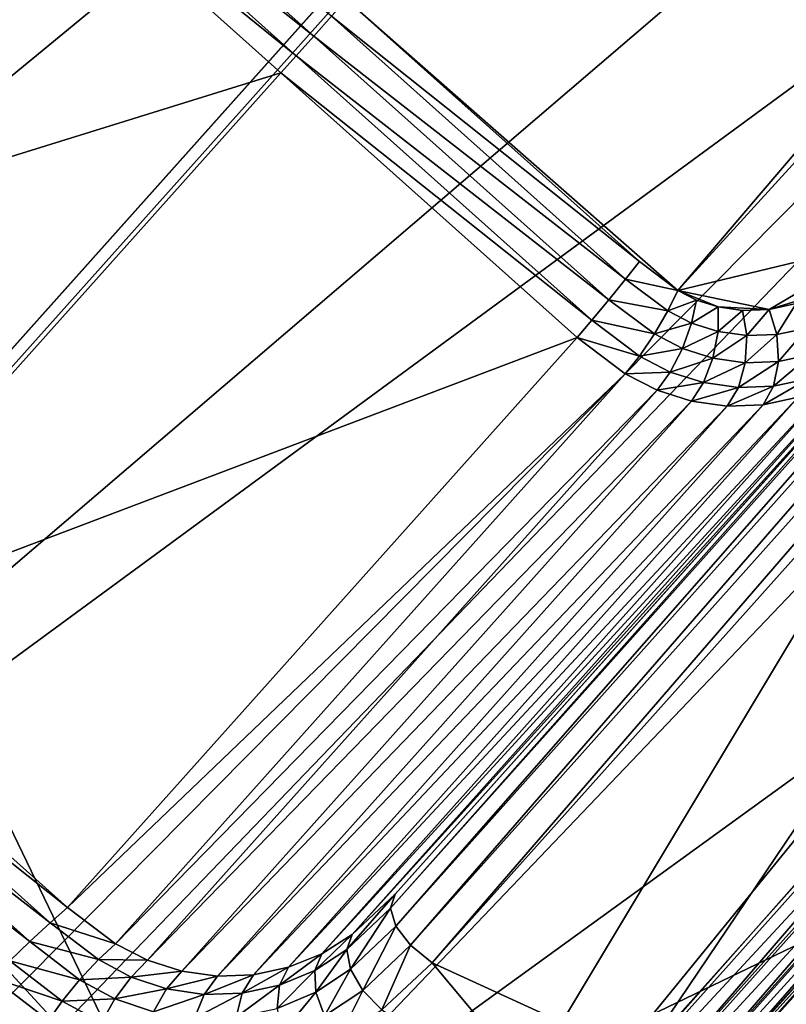
# Model space of a CAD drawing. Extents: x -0.097 to 0.168, y -0.04 to 0.225.
# Drawn here: x 0.114 to 0.116, y 0.172 to 0.175 of the extents above; entities that cross this region are included whole.
import ezdxf

# ---------------------------------------------------------------- set-up
doc = ezdxf.new("R2010")
doc.units = 0
doc.header["$MEASUREMENT"] = 0
doc.layers.get('0').update_dxf_attribs({"linetype": 'CONTINUOUS'})

msp = doc.modelspace()

# ---------------------------------------------------------------- linework, layer by layer
for points in [[(0.165637, 0.224, 0.0354161), (0.165637, -0.039, 0.0354161), (-0.0945297, -0.039, 0.0354161)], [(0.165637, 0.224, 0.0354161), (-0.0945297, -0.039, 0.0354161), (-0.0945297, 0.224, 0.0354161)], [(0.1186046, 0.2155403, -0.0452276), (0.0836403, 0.1727575, 0.0166688), (0.1225934, 0.2163278, -0.0419941)], [(0.1225934, 0.2163278, -0.0419941), (0.0836403, 0.1727575, 0.0166688), (0.0879933, 0.1726818, 0.0195031)], [(0.1225934, 0.2163278, -0.0419941), (0.0879933, 0.1726818, 0.0195031), (0.1269464, 0.2162521, -0.0391598)], [(0.1269464, 0.2162521, -0.0391598), (0.0879933, 0.1726818, 0.0195031), (0.0925431, 0.1717459, 0.021829)], [(0.1269464, 0.2162521, -0.0391598), (0.0925431, 0.1717459, 0.021829), (0.1314962, 0.2153161, -0.0368338)], [(0.1151331, 0.21392, -0.0487362), (0.0796514, 0.1719701, 0.0134353), (0.1186046, 0.2155403, -0.0452276)], [(0.1186046, 0.2155403, -0.0452276), (0.0796514, 0.1719701, 0.0134353), (0.0836403, 0.1727575, 0.0166688)], [(0.1314962, 0.2153161, -0.0368338), (0.0925431, 0.1717459, 0.021829), (0.0971149, 0.1699856, 0.0235574)], [(0.1314962, 0.2153161, -0.0368338), (0.0971149, 0.1699856, 0.0235574), (0.136068, 0.2135559, -0.0351055)], [(0.1123125, 0.2115289, -0.0523851), (0.07618, 0.1703497, 0.0099267), (0.1151331, 0.21392, -0.0487362)], [(0.1151331, 0.21392, -0.0487362), (0.07618, 0.1703497, 0.0099267), (0.0796514, 0.1719701, 0.0134353)], [(0.136068, 0.2135559, -0.0351055), (0.0971149, 0.1699856, 0.0235574), (0.101533, 0.1674687, 0.0246217)], [(0.136068, 0.2135559, -0.0351055), (0.101533, 0.1674687, 0.0246217), (0.1404861, 0.211039, -0.0340411)], [(0.1404861, 0.211039, -0.0340411), (0.101533, 0.1674687, 0.0246217), (0.1056276, 0.1642919, 0.0249811)], [(0.1404861, 0.211039, -0.0340411), (0.1056276, 0.1642919, 0.0249811), (0.1445807, 0.2078621, -0.0336818)], [(0.1480439, -0.0251795, 0.0624484), (0.1480439, 0.2101795, 0.0624484), (-0.0769366, 0.2101795, 0.0624483)], [(0.1480439, -0.0251795, 0.0624484), (-0.0769366, 0.2101795, 0.0624483), (-0.0769366, -0.0251796, 0.0624483)], [(0.1445807, 0.2078621, -0.0336818), (0.1056276, 0.1642919, 0.0249811), (0.1092413, 0.1605772, 0.0246217)], [(0.1445807, 0.2078621, -0.0336818), (0.1092413, 0.1605772, 0.0246217), (0.1481945, 0.2041475, -0.0340411)], [(0.1481945, 0.2041475, -0.0340411), (0.1092413, 0.1605772, 0.0246217), (0.1122354, 0.1564675, 0.0235574)], [(0.1481945, 0.2041475, -0.0340411), (0.1122354, 0.1564675, 0.0235574), (0.1511885, 0.2000377, -0.0351055)], [(0.1511885, 0.2000377, -0.0351055), (0.1122354, 0.1564675, 0.0235574), (0.1144946, 0.1521206, 0.021829)], [(0.1511885, 0.2000377, -0.0351055), (0.1144946, 0.1521206, 0.021829), (0.1534477, 0.1956908, -0.0368338)], [(0.1534477, 0.1956908, -0.0368338), (0.1144946, 0.1521206, 0.021829), (0.1159323, 0.1477036, 0.0195031)], [(0.1534477, 0.1956908, -0.0368338), (0.1159323, 0.1477036, 0.0195031), (0.1548854, 0.1912738, -0.0391598)], [(0.1548854, 0.1912738, -0.0391598), (0.1159323, 0.1477036, 0.0195031), (0.1164931, 0.1433862, 0.0166688)], [(0.1159421, 0.1835857, -0.070729), (0.0739949, 0.1441252, -0.0110018), (0.1129481, 0.1876955, -0.0696646)], [(0.1554462, 0.1869564, -0.0419941), (0.1164931, 0.1433862, 0.0166688), (0.1161555, 0.1393344, 0.0134353)], [(0.1554462, 0.1869564, -0.0419941), (0.1161555, 0.1393344, 0.0134353), (0.1551086, 0.1829046, -0.0452276)], [(0.1159421, 0.1835857, -0.070729), (0.0769889, 0.1400155, -0.0120661), (0.0739949, 0.1441252, -0.0110018)], [(0.1195558, 0.179871, -0.0710883), (0.0769889, 0.1400155, -0.0120661), (0.1159421, 0.1835857, -0.070729)], [(0.1551086, 0.1829046, -0.0452276), (0.1161555, 0.1393344, 0.0134353), (0.1149324, 0.1357038, 0.0099267)], [(0.1551086, 0.1829046, -0.0452276), (0.1149324, 0.1357038, 0.0099267), (0.1538856, 0.1792741, -0.0487362)], [(0.1111898, 0.1781374, 0.0354446), (0.1181984, 0.1815107, 0.0354447), (0.1215718, 0.1745021, 0.0354447)], [(0.1195558, 0.179871, -0.0710883), (0.0806027, 0.1363008, -0.0124255), (0.0769889, 0.1400155, -0.0120661)], [(0.1236504, 0.1766942, -0.070729), (0.0806027, 0.1363008, -0.0124255), (0.1195558, 0.179871, -0.0710883)], [(0.1538856, 0.1792741, -0.0487362), (0.1149324, 0.1357038, 0.0099267), (0.112871, 0.132634, 0.0062778)], [(0.1538856, 0.1792741, -0.0487362), (0.112871, 0.132634, 0.0062778), (0.1518241, 0.1762043, -0.052385)], [(0.1197804, 0.1783519, 0.0123069), (0.1149732, 0.1746732, 0.0182757), (0.115928, 0.1738352, 0.018264)], [(0.1199093, 0.178201, 0.0123336), (0.1197804, 0.1783519, 0.0123069), (0.115928, 0.1738352, 0.018264)], [(0.115928, 0.1738352, 0.018264), (0.1165298, 0.1739803, 0.0177528), (0.1199093, 0.178201, 0.0123336)], [(0.1145632, 0.1711288, 0.0354446), (0.111425, 0.1739344, 0.0354446), (0.1111898, 0.1781374, 0.0354446)], [(0.1215718, 0.1745021, 0.0354447), (0.1145632, 0.1711288, 0.0354446), (0.1111898, 0.1781374, 0.0354446)], [(0.1106191, 0.1740388, 0.0138158), (0.114098, 0.1778117, 0.0086653), (0.1152301, 0.1779547, 0.0078008)], [(0.1109445, 0.1719322, 0.0151745), (0.1106191, 0.1740388, 0.0138158), (0.1152301, 0.1779547, 0.0078008)], [(0.1152301, 0.1779547, 0.0078008), (0.1157495, 0.1777396, 0.0076143), (0.1109445, 0.1719322, 0.0151745)], [(0.1106191, 0.1740388, 0.0138158), (0.1136332, 0.1774507, 0.0092464), (0.114098, 0.1778117, 0.0086653)], [(0.1157495, 0.1777396, 0.0076143), (0.1168477, 0.1767903, 0.00759), (0.1109445, 0.1719322, 0.0151745)], [(0.1151136, 0.1720962, 0.0154221), (0.1183886, 0.1757593, 0.01049), (0.1198564, 0.1774012, 0.0126841)], [(0.1151136, 0.1720962, 0.0154221), (0.1198564, 0.1774012, 0.0126841), (0.1165814, 0.173738, 0.0176162)], [(0.1111536, 0.1749726, 0.0174824), (0.1145969, 0.171225, 0.0174824), (0.1203004, 0.1772001, 0.0174824)], [(0.1145969, 0.171225, 0.0174824), (0.1198476, 0.1750322, 0.0174824), (0.1203004, 0.1772001, 0.0174824)], [(0.1168477, 0.1767903, 0.00759), (0.1118115, 0.1711571, 0.0151745), (0.1109445, 0.1719322, 0.0151745)], [(0.1118115, 0.1711571, 0.0151745), (0.1168477, 0.1767903, 0.00759), (0.1176036, 0.1761145, 0.00759)], [(0.1236504, 0.1766942, -0.070729), (0.0846973, 0.1331239, -0.0120661), (0.0806027, 0.1363008, -0.0124255)], [(0.1280685, 0.1741773, -0.0696646), (0.0846973, 0.1331239, -0.0120661), (0.1236504, 0.1766942, -0.070729)], [(0.1518241, 0.1762043, -0.052385), (0.112871, 0.132634, 0.0062778), (0.1100503, 0.130243, 0.002629)], [(0.1518241, 0.1762043, -0.052385), (0.1100503, 0.130243, 0.002629), (0.1490034, 0.1738133, -0.0560339)], [(0.1118115, 0.1711571, 0.0151745), (0.1176036, 0.1761145, 0.00759), (0.1179583, 0.1756713, 0.0076844)], [(0.1151, 0.1720561, 0.0153528), (0.1183547, 0.1756965, 0.0104513), (0.1183886, 0.1757593, 0.01049)], [(0.1151, 0.1720561, 0.0153528), (0.1183886, 0.1757593, 0.01049), (0.1151136, 0.1720962, 0.0154221)], [(0.1151154, 0.1720044, 0.0152892), (0.1183547, 0.1756965, 0.0104513), (0.1151, 0.1720561, 0.0153528)], [(0.1151154, 0.1720044, 0.0152892), (0.1183464, 0.1756184, 0.0104233), (0.1183547, 0.1756965, 0.0104513)], [(0.1127986, 0.1703071, 0.0151502), (0.1118115, 0.1711571, 0.0151745), (0.1179583, 0.1756713, 0.0076844)], [(0.1179583, 0.1756713, 0.0076844), (0.114915, 0.170596, 0.0135182), (0.1127986, 0.1703071, 0.0151502)], [(0.1179583, 0.1756713, 0.0076844), (0.1181386, 0.1745527, 0.0084008), (0.114915, 0.170596, 0.0135182)], [(0.1151576, 0.171949, 0.015241), (0.1183464, 0.1756184, 0.0104233), (0.1151154, 0.1720044, 0.0152892)], [(0.1151576, 0.171949, 0.015241), (0.1183652, 0.1755369, 0.0104103), (0.1183464, 0.1756184, 0.0104233)], [(0.11522, 0.1718984, 0.0152156), (0.1183652, 0.1755369, 0.0104103), (0.1151576, 0.171949, 0.015241)], [(0.11522, 0.1718984, 0.0152156), (0.1184082, 0.1754644, 0.0104143), (0.1183652, 0.1755369, 0.0104103)], [(0.1138447, 0.1753899, 0.0183194), (0.114879, 0.1745678, 0.0183345), (0.1138977, 0.1754453, 0.0183344)], [(0.1138977, 0.1754453, 0.0183344), (0.114879, 0.1745678, 0.0183345), (0.11493, 0.1746249, 0.0183192)], [(0.1184082, 0.1754644, 0.0104143), (0.11522, 0.1718984, 0.0152156), (0.1158186, 0.1716236, 0.0150207)], [(0.1184082, 0.1754644, 0.0104143), (0.1158186, 0.1716236, 0.0150207), (0.118748, 0.1749002, 0.0106091)], [(0.1138007, 0.175342, 0.0182762), (0.114828, 0.1745107, 0.0183195), (0.1138447, 0.1753899, 0.0183194)], [(0.1138447, 0.1753899, 0.0183194), (0.114828, 0.1745107, 0.0183195), (0.114879, 0.1745678, 0.0183345)], [(0.1123329, 0.1737002, 0.0160821), (0.1147847, 0.1744623, 0.0182762), (0.1138007, 0.175342, 0.0182762)], [(0.1138007, 0.175342, 0.0182762), (0.1147847, 0.1744623, 0.0182762), (0.114828, 0.1745107, 0.0183195)], [(0.1145969, 0.171225, 0.0174824), (0.1162626, 0.1709479, 0.0174824), (0.1198476, 0.1750322, 0.0174824)], [(0.1111536, 0.1749726, 0.0174824), (0.112067, 0.1730748, 0.0174824), (0.1145969, 0.171225, 0.0174824)], [(0.1158811, 0.1715729, 0.0149953), (0.118748, 0.1749002, 0.0106091), (0.1158186, 0.1716236, 0.0150207)], [(0.1158811, 0.1715729, 0.0149953), (0.118791, 0.1748277, 0.0106131), (0.118748, 0.1749002, 0.0106091)], [(0.1159232, 0.1715176, 0.0149471), (0.118791, 0.1748277, 0.0106131), (0.1158811, 0.1715729, 0.0149953)], [(0.1159232, 0.1715176, 0.0149471), (0.1188097, 0.1747462, 0.0106), (0.118791, 0.1748277, 0.0106131)], [(0.1159387, 0.1714659, 0.0148835), (0.1188097, 0.1747462, 0.0106), (0.1159232, 0.1715176, 0.0149471)], [(0.1159387, 0.1714659, 0.0148835), (0.1188016, 0.1746681, 0.010572), (0.1188097, 0.1747462, 0.0106)], [(0.11493, 0.1746249, 0.0183192), (0.115817, 0.1739188, 0.0182757), (0.1149732, 0.1746732, 0.0182757)], [(0.1149732, 0.1746732, 0.0182757), (0.115817, 0.1739188, 0.0182757), (0.115928, 0.1738352, 0.018264)], [(0.115925, 0.1714257, 0.0148142), (0.1187676, 0.1746053, 0.0105333), (0.1188016, 0.1746681, 0.010572)], [(0.115925, 0.1714257, 0.0148142), (0.1188016, 0.1746681, 0.010572), (0.1159387, 0.1714659, 0.0148835)], [(0.114879, 0.1745678, 0.0183345), (0.1157772, 0.1738675, 0.0183191), (0.11493, 0.1746249, 0.0183192)], [(0.11493, 0.1746249, 0.0183192), (0.1157772, 0.1738675, 0.0183191), (0.115817, 0.1739188, 0.0182757)], [(0.1151555, 0.170565, 0.0136639), (0.1179981, 0.1737445, 0.009383), (0.1187676, 0.1746053, 0.0105333)], [(0.1151555, 0.170565, 0.0136639), (0.1187676, 0.1746053, 0.0105333), (0.115925, 0.1714257, 0.0148142)], [(0.114828, 0.1745107, 0.0183195), (0.1157291, 0.1738079, 0.0183344), (0.114879, 0.1745678, 0.0183345)], [(0.114879, 0.1745678, 0.0183345), (0.1157291, 0.1738079, 0.0183344), (0.1157772, 0.1738675, 0.0183191)], [(0.1181386, 0.1745527, 0.0084008), (0.117929, 0.1740079, 0.0089487), (0.114915, 0.170596, 0.0135182)], [(0.1215718, 0.1745021, 0.0354447), (0.1187661, 0.1713639, 0.0354446), (0.1145632, 0.1711288, 0.0354446)], [(0.1147847, 0.1744623, 0.0182762), (0.11568, 0.1737491, 0.0183194), (0.114828, 0.1745107, 0.0183195)], [(0.114828, 0.1745107, 0.0183195), (0.11568, 0.1737491, 0.0183194), (0.1157291, 0.1738079, 0.0183344)], [(0.1123329, 0.1737002, 0.0160821), (0.1133168, 0.1728205, 0.0160821), (0.1147847, 0.1744623, 0.0182762)], [(0.1133168, 0.1728205, 0.0160821), (0.1156373, 0.1737, 0.0182762), (0.1147847, 0.1744623, 0.0182762)], [(0.1147847, 0.1744623, 0.0182762), (0.1156373, 0.1737, 0.0182762), (0.11568, 0.1737491, 0.0183194)], [(0.1280685, 0.1741773, -0.0696646), (0.0891154, 0.1306071, -0.0110018), (0.0846973, 0.1331239, -0.0120661)], [(0.1326403, 0.172417, -0.0679363), (0.0891154, 0.1306071, -0.0110018), (0.1280685, 0.1741773, -0.0696646)], [(0.117929, 0.1740079, 0.0089487), (0.1177515, 0.1737688, 0.0092464), (0.114915, 0.170596, 0.0135182)], [(0.115928, 0.1738352, 0.018264), (0.1161902, 0.1737805, 0.0181295), (0.1165298, 0.1739803, 0.0177528)], [(0.1161902, 0.1737805, 0.0181295), (0.1163448, 0.1738286, 0.0179902), (0.1165298, 0.1739803, 0.0177528)], [(0.1145632, 0.1711288, 0.0354446), (0.112715, 0.1722195, 0.0354446), (0.111425, 0.1739344, 0.0354446)], [(0.1157772, 0.1738675, 0.0183191), (0.115928, 0.1738352, 0.018264), (0.115817, 0.1739188, 0.0182757)], [(0.1157291, 0.1738079, 0.0183344), (0.115899, 0.1737761, 0.0183061), (0.1157772, 0.1738675, 0.0183191)], [(0.1157772, 0.1738675, 0.0183191), (0.115899, 0.1737761, 0.0183061), (0.115928, 0.1738352, 0.018264)], [(0.115899, 0.1737761, 0.0183061), (0.1159814, 0.1738075, 0.018249), (0.115928, 0.1738352, 0.018264)], [(0.115928, 0.1738352, 0.018264), (0.1159814, 0.1738075, 0.018249), (0.1160438, 0.1737876, 0.0182221)], [(0.115928, 0.1738352, 0.018264), (0.1160438, 0.1737876, 0.0182221), (0.1161902, 0.1737805, 0.0181295)], [(0.1161902, 0.1737805, 0.0181295), (0.1162684, 0.1737972, 0.0180647), (0.1163448, 0.1738286, 0.0179902)], [(0.1490034, 0.1738133, -0.0560339), (0.1100503, 0.130243, 0.002629), (0.1065788, 0.1286227, -0.0008796)], [(0.1490034, 0.1738133, -0.0560339), (0.1065788, 0.1286227, -0.0008796), (0.145532, 0.1721929, -0.0595425)], [(0.11568, 0.1737491, 0.0183194), (0.1158599, 0.1737097, 0.0183204), (0.1157291, 0.1738079, 0.0183344)], [(0.1157291, 0.1738079, 0.0183344), (0.1158599, 0.1737097, 0.0183204), (0.115899, 0.1737761, 0.0183061)], [(0.115899, 0.1737761, 0.0183061), (0.1159671, 0.1737407, 0.0182869), (0.1159814, 0.1738075, 0.018249)], [(0.1159671, 0.1737407, 0.0182869), (0.1160438, 0.1737876, 0.0182221), (0.1159814, 0.1738075, 0.018249)], [(0.1162126, 0.1737079, 0.0181473), (0.1162684, 0.1737972, 0.0180647), (0.1161902, 0.1737805, 0.0181295)], [(0.1162126, 0.1737079, 0.0181473), (0.1162996, 0.1737265, 0.0180752), (0.1162684, 0.1737972, 0.0180647)], [(0.114915, 0.170596, 0.0135182), (0.1177515, 0.1737688, 0.0092464), (0.1178169, 0.1737271, 0.0092554)], [(0.1158599, 0.1737097, 0.0183204), (0.1159671, 0.1737407, 0.0182869), (0.115899, 0.1737761, 0.0183061)], [(0.1159671, 0.1737407, 0.0182869), (0.1160433, 0.1737164, 0.0182542), (0.1160438, 0.1737876, 0.0182221)], [(0.1160433, 0.1737164, 0.0182542), (0.1161142, 0.1737778, 0.0181823), (0.1160438, 0.1737876, 0.0182221)], [(0.1160433, 0.1737164, 0.0182542), (0.1161261, 0.1737049, 0.0182074), (0.1161142, 0.1737778, 0.0181823)], [(0.1160438, 0.1737876, 0.0182221), (0.1161142, 0.1737778, 0.0181823), (0.1161902, 0.1737805, 0.0181295)], [(0.1161261, 0.1737049, 0.0182074), (0.1161902, 0.1737805, 0.0181295), (0.1161142, 0.1737778, 0.0181823)], [(0.1161261, 0.1737049, 0.0182074), (0.1162126, 0.1737079, 0.0181473), (0.1161902, 0.1737805, 0.0181295)], [(0.1149894, 0.1719804, 0.0155918), (0.1151136, 0.1720962, 0.0154221), (0.1165814, 0.173738, 0.0176162)], [(0.1149894, 0.1719804, 0.0155918), (0.1165814, 0.173738, 0.0176162), (0.1164573, 0.1736223, 0.0177859)], [(0.1151082, 0.170535, 0.0136095), (0.1179503, 0.173714, 0.0093293), (0.1179981, 0.1737445, 0.009383)], [(0.1151082, 0.170535, 0.0136095), (0.1179981, 0.1737445, 0.009383), (0.1151555, 0.170565, 0.0136639)], [(0.1156373, 0.1737, 0.0182762), (0.1158168, 0.1736463, 0.0183048), (0.11568, 0.1737491, 0.0183194)], [(0.11568, 0.1737491, 0.0183194), (0.1158168, 0.1736463, 0.0183048), (0.1158599, 0.1737097, 0.0183204)], [(0.1158599, 0.1737097, 0.0183204), (0.1159406, 0.1736679, 0.0182978), (0.1159671, 0.1737407, 0.0182869)], [(0.1159406, 0.1736679, 0.0182978), (0.1160433, 0.1737164, 0.0182542), (0.1159671, 0.1737407, 0.0182869)], [(0.114915, 0.170596, 0.0135182), (0.1178169, 0.1737271, 0.0092554), (0.114978, 0.1705518, 0.0135306)], [(0.114978, 0.1705518, 0.0135306), (0.1178169, 0.1737271, 0.0092554), (0.1178867, 0.1737079, 0.0092845)], [(0.114978, 0.1705518, 0.0135306), (0.1178867, 0.1737079, 0.0092845), (0.1150459, 0.1705304, 0.0135627)], [(0.1150459, 0.1705304, 0.0135627), (0.1178867, 0.1737079, 0.0092845), (0.1179503, 0.173714, 0.0093293)], [(0.1150459, 0.1705304, 0.0135627), (0.1179503, 0.173714, 0.0093293), (0.1151082, 0.170535, 0.0136095)], [(0.1158168, 0.1736463, 0.0183048), (0.1159406, 0.1736679, 0.0182978), (0.1158599, 0.1737097, 0.0183204)], [(0.1159406, 0.1736679, 0.0182978), (0.1160286, 0.1736398, 0.0182599), (0.1160433, 0.1737164, 0.0182542)], [(0.1160286, 0.1736398, 0.0182599), (0.1161261, 0.1737049, 0.0182074), (0.1160433, 0.1737164, 0.0182542)], [(0.1161218, 0.1736268, 0.0182073), (0.1162172, 0.1736301, 0.018141), (0.1162126, 0.1737079, 0.0181473)], [(0.1161218, 0.1736268, 0.0182073), (0.1162126, 0.1737079, 0.0181473), (0.1161261, 0.1737049, 0.0182074)], [(0.1162172, 0.1736301, 0.018141), (0.1162996, 0.1737265, 0.0180752), (0.1162126, 0.1737079, 0.0181473)], [(0.1162172, 0.1736301, 0.018141), (0.1163117, 0.1736503, 0.0180627), (0.1162996, 0.1737265, 0.0180752)], [(0.1133168, 0.1728205, 0.0160821), (0.1141695, 0.1720582, 0.0160821), (0.1156373, 0.1737, 0.0182762)], [(0.1141695, 0.1720582, 0.0160821), (0.1157762, 0.1735954, 0.0182616), (0.1156373, 0.1737, 0.0182762)], [(0.1156373, 0.1737, 0.0182762), (0.1157762, 0.1735954, 0.0182616), (0.1158168, 0.1736463, 0.0183048)], [(0.1160286, 0.1736398, 0.0182599), (0.1161218, 0.1736268, 0.0182073), (0.1161261, 0.1737049, 0.0182074)], [(0.1158168, 0.1736463, 0.0183048), (0.1159059, 0.1736002, 0.0182798), (0.1159406, 0.1736679, 0.0182978)], [(0.1159059, 0.1736002, 0.0182798), (0.1160286, 0.1736398, 0.0182599), (0.1159406, 0.1736679, 0.0182978)], [(0.1149023, 0.1719247, 0.0156918), (0.1149894, 0.1719804, 0.0155918), (0.1164573, 0.1736223, 0.0177859)], [(0.1149023, 0.1719247, 0.0156918), (0.1164573, 0.1736223, 0.0177859), (0.1163702, 0.1735665, 0.0178858)], [(0.1157762, 0.1735954, 0.0182616), (0.1159059, 0.1736002, 0.0182798), (0.1158168, 0.1736463, 0.0183048)], [(0.1159059, 0.1736002, 0.0182798), (0.1160018, 0.1735695, 0.0182385), (0.1160286, 0.1736398, 0.0182599)], [(0.1160018, 0.1735695, 0.0182385), (0.1161218, 0.1736268, 0.0182073), (0.1160286, 0.1736398, 0.0182599)], [(0.1160018, 0.1735695, 0.0182385), (0.116102, 0.1735556, 0.0181819), (0.1161218, 0.1736268, 0.0182073)], [(0.116102, 0.1735556, 0.0181819), (0.1162034, 0.1735591, 0.0181114), (0.1162172, 0.1736301, 0.018141)], [(0.116102, 0.1735556, 0.0181819), (0.1162172, 0.1736301, 0.018141), (0.1161218, 0.1736268, 0.0182073)], [(0.1162034, 0.1735591, 0.0181114), (0.1163029, 0.1735804, 0.018029), (0.1163117, 0.1736503, 0.0180627)], [(0.1162034, 0.1735591, 0.0181114), (0.1163117, 0.1736503, 0.0180627), (0.1162172, 0.1736301, 0.018141)], [(0.1141695, 0.1720582, 0.0160821), (0.1143083, 0.1719536, 0.0160675), (0.1157762, 0.1735954, 0.0182616)], [(0.1143083, 0.1719536, 0.0160675), (0.1158683, 0.1735477, 0.0182357), (0.1157762, 0.1735954, 0.0182616)], [(0.1157762, 0.1735954, 0.0182616), (0.1158683, 0.1735477, 0.0182357), (0.1159059, 0.1736002, 0.0182798)], [(0.1158683, 0.1735477, 0.0182357), (0.1160018, 0.1735695, 0.0182385), (0.1159059, 0.1736002, 0.0182798)], [(0.1148066, 0.1718855, 0.0157852), (0.1149023, 0.1719247, 0.0156918), (0.1163702, 0.1735665, 0.0178858)], [(0.1148066, 0.1718855, 0.0157852), (0.1163702, 0.1735665, 0.0178858), (0.1162744, 0.1735273, 0.0179792)], [(0.1158683, 0.1735477, 0.0182357), (0.1159671, 0.1735162, 0.0181932), (0.1160018, 0.1735695, 0.0182385)], [(0.1159671, 0.1735162, 0.0181932), (0.116102, 0.1735556, 0.0181819), (0.1160018, 0.1735695, 0.0182385)], [(0.1161732, 0.1735056, 0.0180632), (0.1162744, 0.1735273, 0.0179792), (0.1163029, 0.1735804, 0.018029)], [(0.1161732, 0.1735056, 0.0180632), (0.1163029, 0.1735804, 0.018029), (0.1162034, 0.1735591, 0.0181114)], [(0.1143083, 0.1719536, 0.0160675), (0.1144004, 0.1719059, 0.0160416), (0.1158683, 0.1735477, 0.0182357)], [(0.1144004, 0.1719059, 0.0160416), (0.1159671, 0.1735162, 0.0181932), (0.1158683, 0.1735477, 0.0182357)], [(0.1159671, 0.1735162, 0.0181932), (0.1160697, 0.173502, 0.0181352), (0.116102, 0.1735556, 0.0181819)], [(0.1160697, 0.173502, 0.0181352), (0.1161732, 0.1735056, 0.0180632), (0.1162034, 0.1735591, 0.0181114)], [(0.1160697, 0.173502, 0.0181352), (0.1162034, 0.1735591, 0.0181114), (0.116102, 0.1735556, 0.0181819)], [(0.1144004, 0.1719059, 0.0160416), (0.1144992, 0.1718744, 0.0159991), (0.1159671, 0.1735162, 0.0181932)], [(0.1144992, 0.1718744, 0.0159991), (0.1160697, 0.173502, 0.0181352), (0.1159671, 0.1735162, 0.0181932)], [(0.1147054, 0.1718638, 0.0158691), (0.1148066, 0.1718855, 0.0157852), (0.1162744, 0.1735273, 0.0179792)], [(0.1147054, 0.1718638, 0.0158691), (0.1162744, 0.1735273, 0.0179792), (0.1161732, 0.1735056, 0.0180632)], [(0.1144992, 0.1718744, 0.0159991), (0.1146019, 0.1718601, 0.0159411), (0.1160697, 0.173502, 0.0181352)], [(0.1146019, 0.1718601, 0.0159411), (0.1147054, 0.1718638, 0.0158691), (0.1161732, 0.1735056, 0.0180632)], [(0.1146019, 0.1718601, 0.0159411), (0.1161732, 0.1735056, 0.0180632), (0.1160697, 0.173502, 0.0181352)], [(0.112067, 0.1730748, 0.0174824), (0.112783, 0.1722955, 0.0174824), (0.1145969, 0.171225, 0.0174824)], [(0.1132725, 0.1727718, 0.0160398), (0.1141695, 0.1720582, 0.0160821), (0.1133168, 0.1728205, 0.0160821)], [(0.1132194, 0.1727133, 0.0160272), (0.11412, 0.1720137, 0.0160401), (0.1132725, 0.1727718, 0.0160398)], [(0.1132725, 0.1727718, 0.0160398), (0.11412, 0.1720137, 0.0160401), (0.1141695, 0.1720582, 0.0160821)], [(0.1131654, 0.172654, 0.0160462), (0.1140617, 0.1719595, 0.0160277), (0.1132194, 0.1727133, 0.0160272)], [(0.1132194, 0.1727133, 0.0160272), (0.1140617, 0.1719595, 0.0160277), (0.11412, 0.1720137, 0.0160401)], [(0.1131654, 0.172654, 0.0160462), (0.1140036, 0.1719038, 0.0160468), (0.1140617, 0.1719595, 0.0160277)], [(0.1326403, 0.172417, -0.0679363), (0.0936872, 0.1288468, -0.0092734), (0.0891154, 0.1306071, -0.0110018)], [(0.1371901, 0.1714811, -0.0656103), (0.0936872, 0.1288468, -0.0092734), (0.1326403, 0.172417, -0.0679363)], [(0.112783, 0.1722955, 0.0174824), (0.1136372, 0.171671, 0.0174824), (0.1145969, 0.171225, 0.0174824)], [(0.1145632, 0.1711288, 0.0354446), (0.1135854, 0.1715831, 0.0354446), (0.112715, 0.1722195, 0.0354446)], [(0.145532, 0.1721929, -0.0595425), (0.1065788, 0.1286227, -0.0008796), (0.10259, 0.1278352, -0.0041132)], [(0.145532, 0.1721929, -0.0595425), (0.10259, 0.1278352, -0.0041132), (0.1415431, 0.1714054, -0.062776)], [(0.1149739, 0.1719366, 0.0155265), (0.1151, 0.1720561, 0.0153528), (0.1151136, 0.1720962, 0.0154221)], [(0.1149739, 0.1719366, 0.0155265), (0.1151136, 0.1720962, 0.0154221), (0.1149894, 0.1719804, 0.0155918)], [(0.11412, 0.1720137, 0.0160401), (0.1143083, 0.1719536, 0.0160675), (0.1141695, 0.1720582, 0.0160821)], [(0.1149849, 0.1718799, 0.0154697), (0.1151, 0.1720561, 0.0153528), (0.1149739, 0.1719366, 0.0155265)], [(0.1149849, 0.1718799, 0.0154697), (0.1151154, 0.1720044, 0.0152892), (0.1151, 0.1720561, 0.0153528)], [(0.1140617, 0.1719595, 0.0160277), (0.1142589, 0.1719076, 0.0160265), (0.11412, 0.1720137, 0.0160401)], [(0.11412, 0.1720137, 0.0160401), (0.1142589, 0.1719076, 0.0160265), (0.1143083, 0.1719536, 0.0160675)], [(0.1148822, 0.1718764, 0.015633), (0.1149739, 0.1719366, 0.0155265), (0.1149894, 0.1719804, 0.0155918)], [(0.1148822, 0.1718764, 0.015633), (0.1149894, 0.1719804, 0.0155918), (0.1149023, 0.1719247, 0.0156918)], [(0.1150206, 0.1718189, 0.0154301), (0.1151154, 0.1720044, 0.0152892), (0.1149849, 0.1718799, 0.0154697)], [(0.1150206, 0.1718189, 0.0154301), (0.1151576, 0.171949, 0.015241), (0.1151154, 0.1720044, 0.0152892)], [(0.1140036, 0.1719038, 0.0160468), (0.1142049, 0.1718495, 0.0160143), (0.1140617, 0.1719595, 0.0160277)], [(0.1140617, 0.1719595, 0.0160277), (0.1142049, 0.1718495, 0.0160143), (0.1142589, 0.1719076, 0.0160265)], [(0.1142589, 0.1719076, 0.0160265), (0.1144004, 0.1719059, 0.0160416), (0.1143083, 0.1719536, 0.0160675)], [(0.1150756, 0.1717629, 0.0154136), (0.1151576, 0.171949, 0.015241), (0.1150206, 0.1718189, 0.0154301)], [(0.1150756, 0.1717629, 0.0154136), (0.11522, 0.1718984, 0.0152156), (0.1151576, 0.171949, 0.015241)], [(0.1147805, 0.171834, 0.0157327), (0.1148822, 0.1718764, 0.015633), (0.1149023, 0.1719247, 0.0156918)], [(0.1147805, 0.171834, 0.0157327), (0.1149023, 0.1719247, 0.0156918), (0.1148066, 0.1718855, 0.0157852)], [(0.1148848, 0.1718136, 0.0155862), (0.1149739, 0.1719366, 0.0155265), (0.1148822, 0.1718764, 0.015633)], [(0.1148848, 0.1718136, 0.0155862), (0.1149849, 0.1718799, 0.0154697), (0.1149739, 0.1719366, 0.0155265)], [(0.1139545, 0.1718552, 0.0160945), (0.1141545, 0.1717879, 0.0160326), (0.1140036, 0.1719038, 0.0160468)], [(0.1140036, 0.1719038, 0.0160468), (0.1141545, 0.1717879, 0.0160326), (0.1142049, 0.1718495, 0.0160143)], [(0.1142049, 0.1718495, 0.0160143), (0.1143529, 0.1718575, 0.0160011), (0.1142589, 0.1719076, 0.0160265)], [(0.1142589, 0.1719076, 0.0160265), (0.1143529, 0.1718575, 0.0160011), (0.1144004, 0.1719059, 0.0160416)], [(0.1143529, 0.1718575, 0.0160011), (0.1144992, 0.1718744, 0.0159991), (0.1144004, 0.1719059, 0.0160416)], [(0.11522, 0.1718984, 0.0152156), (0.1150756, 0.1717629, 0.0154136), (0.115611, 0.1714309, 0.0153038)], [(0.11522, 0.1718984, 0.0152156), (0.115611, 0.1714309, 0.0153038), (0.1158186, 0.1716236, 0.0150207)], [(0.1143529, 0.1718575, 0.0160011), (0.1144553, 0.1718236, 0.0159581), (0.1144992, 0.1718744, 0.0159991)], [(0.1144553, 0.1718236, 0.0159581), (0.1146019, 0.1718601, 0.0159411), (0.1144992, 0.1718744, 0.0159991)], [(0.1145631, 0.1718076, 0.0158979), (0.1146728, 0.1718109, 0.015822), (0.1147054, 0.1718638, 0.0158691)], [(0.1145631, 0.1718076, 0.0158979), (0.1147054, 0.1718638, 0.0158691), (0.1146019, 0.1718601, 0.0159411)], [(0.1146728, 0.1718109, 0.015822), (0.1147805, 0.171834, 0.0157327), (0.1148066, 0.1718855, 0.0157852)], [(0.1146728, 0.1718109, 0.015822), (0.1148066, 0.1718855, 0.0157852), (0.1147054, 0.1718638, 0.0158691)], [(0.1147737, 0.171767, 0.0156955), (0.1148848, 0.1718136, 0.0155862), (0.1148822, 0.1718764, 0.015633)], [(0.1147737, 0.171767, 0.0156955), (0.1148822, 0.1718764, 0.015633), (0.1147805, 0.171834, 0.0157327)], [(0.1149099, 0.1717461, 0.0155586), (0.1149849, 0.1718799, 0.0154697), (0.1148848, 0.1718136, 0.0155862)], [(0.1149099, 0.1717461, 0.0155586), (0.1150206, 0.1718189, 0.0154301), (0.1149849, 0.1718799, 0.0154697)], [(0.1141153, 0.1717324, 0.0160788), (0.1139545, 0.1718552, 0.0160945), (0.1135611, 0.1715376, 0.0165953)], [(0.1139545, 0.1718552, 0.0160945), (0.1141153, 0.1717324, 0.0160788), (0.1141545, 0.1717879, 0.0160326)], [(0.1141545, 0.1717879, 0.0160326), (0.1143066, 0.1717945, 0.0159874), (0.1142049, 0.1718495, 0.0160143)], [(0.1142049, 0.1718495, 0.0160143), (0.1143066, 0.1717945, 0.0159874), (0.1143529, 0.1718575, 0.0160011)], [(0.1143066, 0.1717945, 0.0159874), (0.1144553, 0.1718236, 0.0159581), (0.1143529, 0.1718575, 0.0160011)], [(0.1144553, 0.1718236, 0.0159581), (0.1145631, 0.1718076, 0.0158979), (0.1146019, 0.1718601, 0.0159411)], [(0.1143066, 0.1717945, 0.0159874), (0.1144178, 0.1717568, 0.0159412), (0.1144553, 0.1718236, 0.0159581)], [(0.1144178, 0.1717568, 0.0159412), (0.1145631, 0.1718076, 0.0158979), (0.1144553, 0.1718236, 0.0159581)], [(0.1144178, 0.1717568, 0.0159412), (0.1145355, 0.1717387, 0.015876), (0.1145631, 0.1718076, 0.0158979)], [(0.1145355, 0.1717387, 0.015876), (0.1146556, 0.1717419, 0.0157932), (0.1146728, 0.1718109, 0.015822)], [(0.1145355, 0.1717387, 0.015876), (0.1146728, 0.1718109, 0.015822), (0.1145631, 0.1718076, 0.0158979)], [(0.1146556, 0.1717419, 0.0157932), (0.1147737, 0.171767, 0.0156955), (0.1147805, 0.171834, 0.0157327)], [(0.1146556, 0.1717419, 0.0157932), (0.1147805, 0.171834, 0.0157327), (0.1146728, 0.1718109, 0.015822)], [(0.114787, 0.1716949, 0.0156791), (0.1148848, 0.1718136, 0.0155862), (0.1147737, 0.171767, 0.0156955)], [(0.114787, 0.1716949, 0.0156791), (0.1149099, 0.1717461, 0.0155586), (0.1148848, 0.1718136, 0.0155862)], [(0.1149536, 0.171684, 0.0155543), (0.1150206, 0.1718189, 0.0154301), (0.1149099, 0.1717461, 0.0155586)], [(0.1149536, 0.171684, 0.0155543), (0.1150756, 0.1717629, 0.0154136), (0.1150206, 0.1718189, 0.0154301)], [(0.1141153, 0.1717324, 0.0160788), (0.1142683, 0.1717263, 0.0160025), (0.1141545, 0.1717879, 0.0160326)], [(0.1141545, 0.1717879, 0.0160326), (0.1142683, 0.1717263, 0.0160025), (0.1143066, 0.1717945, 0.0159874)], [(0.1142683, 0.1717263, 0.0160025), (0.1144178, 0.1717568, 0.0159412), (0.1143066, 0.1717945, 0.0159874)]]:
    msp.add_3dface(points)

doc.saveas('drawing.dxf')
